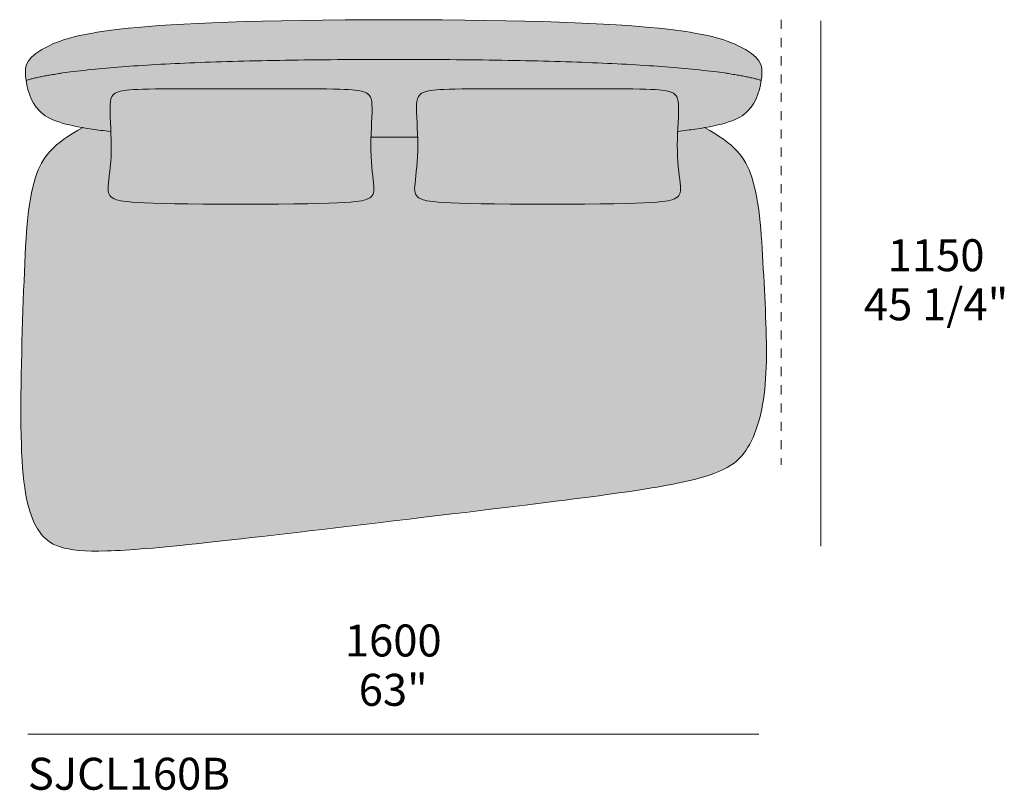
# Model space of a CAD drawing. Units: millimetres. Extents: x -641 to 157575, y -50742 to 47976.
# Drawn here: x 95639 to 97795, y -5553 to -3866 of the extents above; entities that cross this region are included whole.
import ezdxf

# ---------------------------------------------------------------- set-up
doc = ezdxf.new("R2010")
doc.units = ezdxf.units.MM
doc.header["$LTSCALE"] = 10
doc.linetypes.add('Hidden', pattern=[4, 2, -2])
for name, color, linetype, lineweight in [('dimensions', 7, 'Continuous', 5), ('drawing', 7, 'Continuous', 5), ('hatch', 9, 'Continuous', 5), ('pillows', 7, 'Continuous', 5), ('product codes', 7, 'Continuous', 5)]:
    doc.layers.add(name, color=color, linetype=linetype, lineweight=lineweight)
doc.styles.add('Arial Normale', font='arial.ttf')

msp = doc.modelspace()

# ---------------------------------------------------------------- hatches: boundary and pattern name
at = {"layer": 'hatch'}
for points in [[(97262.7, -3998.6), (97252.2, -3995.8), (97240.7, -3993.1), (97228.3, -3990.5), (97215, -3987.9), (97185.4, -3983.1), (97152.1, -3978.7), (97115, -3974.6), (97074.2, -3970.8), (96981.1, -3964.4), (96749.8, -3955.9), (96458.1, -3953), (96166.4, -3955.9), (95935, -3964.4), (95842, -3970.8), (95801.2, -3974.6), (95764.1, -3978.7), (95730.8, -3983.1), (95701.2, -3987.9), (95687.9, -3990.5), (95675.5, -3993.1), (95664, -3995.8), (95653.5, -3998.6), (95652.9, -3994), (95652.4, -3989.5), (95652.1, -3985), (95651.9, -3982.8), (95651.9, -3980.6), (95651.9, -3978.4), (95651.9, -3977.4), (95652, -3976.3), (95652, -3975.3), (95652.1, -3974.2), (95652.2, -3973.2), (95652.4, -3972.1), (95652.5, -3971.1), (95652.7, -3970.1), (95652.9, -3969.1), (95653.1, -3968), (95653.4, -3967), (95653.7, -3966), (95654, -3965), (95654.4, -3964), (95654.8, -3963), (95655.2, -3962), (95655.6, -3961), (95656.1, -3960), (95656.6, -3959), (95657.2, -3958), (95657.8, -3957), (95658.4, -3956), (95659.1, -3955), (95659.8, -3954), (95660.6, -3953), (95661.4, -3952), (95662.2, -3951), (95663.1, -3950), (95664, -3949), (95665, -3947.9), (95666.1, -3946.9), (95667.1, -3945.9), (95668.3, -3944.9), (95669.5, -3943.9), (95670.7, -3942.9), (95672, -3941.8), (95674.7, -3939.8), (95677.7, -3937.7), (95680.9, -3935.5), (95684.3, -3933.4), (95688, -3931.2), (95692, -3929), (95696.2, -3926.8), (95700.7, -3924.6), (95705.4, -3922.2), (95710.5, -3919.9), (95716, -3917.5), (95721.9, -3915.1), (95728.3, -3912.7), (95735.3, -3910.3), (95743.1, -3907.9), (95751.6, -3905.4), (95761, -3903), (95771.4, -3900.6), (95782.7, -3898.2), (95795.2, -3895.9), (95808.9, -3893.6), (95840.1, -3889.1), (95877.1, -3884.8), (95920.4, -3880.9), (95970.9, -3877.3), (96095.5, -3871.3), (96256.1, -3867.4), (96660, -3867.4), (96820.7, -3871.3), (96945.3, -3877.3), (96995.7, -3880.9), (97039.1, -3884.8), (97076.1, -3889.1), (97107.3, -3893.6), (97121, -3895.9), (97133.4, -3898.2), (97144.8, -3900.6), (97155.1, -3903), (97164.5, -3905.4), (97173.1, -3907.9), (97180.8, -3910.3), (97187.9, -3912.7), (97194.3, -3915.1), (97200.2, -3917.5), (97205.7, -3919.9), (97210.7, -3922.2), (97215.5, -3924.6), (97220, -3926.8), (97224.2, -3929), (97228.1, -3931.2), (97231.8, -3933.4), (97235.3, -3935.5), (97238.5, -3937.7), (97241.4, -3939.8), (97244.2, -3941.8), (97245.5, -3942.9), (97246.7, -3943.9), (97247.9, -3944.9), (97249, -3945.9), (97250.1, -3946.9), (97251.1, -3947.9), (97252.1, -3949), (97253.1, -3950), (97254, -3951), (97254.8, -3952), (97255.6, -3953), (97256.4, -3954), (97257.1, -3955), (97257.8, -3956), (97258.4, -3957), (97259, -3958), (97259.5, -3959), (97260.1, -3960), (97260.5, -3961), (97261, -3962), (97261.4, -3963), (97261.8, -3964), (97262.2, -3965), (97262.5, -3966), (97262.8, -3967), (97263, -3968), (97263.3, -3969.1), (97263.5, -3970.1), (97263.6, -3971.1), (97263.8, -3972.1), (97263.9, -3973.2), (97264, -3974.2), (97264.1, -3975.3), (97264.2, -3976.3), (97264.3, -3977.4), (97264.3, -3978.4), (97264.3, -3980.6), (97264.2, -3982.8), (97264.1, -3985), (97263.8, -3989.5), (97263.3, -3994)], [(97079.9, -4110.4), (97081.6, -4070.8), (97081.8, -4060), (97081.8, -4055.8), (97081.6, -4051.9), (97081.5, -4050.1), (97081.4, -4048.3), (97081.2, -4046.6), (97081, -4045), (97080.7, -4043.4), (97080.6, -4042.7), (97080.4, -4041.9), (97080.3, -4041.2), (97080.1, -4040.5), (97079.9, -4039.8), (97079.7, -4039.2), (97079.5, -4038.5), (97079.3, -4037.9), (97079, -4037.2), (97078.8, -4036.6), (97078.5, -4036), (97078.2, -4035.4), (97078, -4034.9), (97077.7, -4034.3), (97077.3, -4033.8), (97077, -4033.2), (97076.7, -4032.7), (97076.3, -4032.2), (97075.9, -4031.7), (97075.5, -4031.2), (97075.1, -4030.8), (97074.7, -4030.3), (97074.2, -4029.9), (97073.8, -4029.4), (97073.3, -4029), (97072.8, -4028.6), (97072.3, -4028.2), (97071.7, -4027.8), (97071.2, -4027.4), (97070.6, -4027.1), (97070, -4026.7), (97069.4, -4026.4), (97068.8, -4026), (97068.1, -4025.7), (97067.5, -4025.4), (97066.8, -4025.1), (97066, -4024.8), (97065.3, -4024.5), (97064.6, -4024.2), (97063.8, -4023.9), (97062.1, -4023.4), (97060.4, -4022.9), (97058.6, -4022.4), (97056.7, -4022), (97054.7, -4021.5), (97052.5, -4021.1), (97050.1, -4020.8), (97047.5, -4020.4), (97044.7, -4020.1), (97038.3, -4019.5), (97030.5, -4019), (97021.2, -4018.5), (96997.2, -4017.9), (96795, -4017), (96592.8, -4017.9), (96568.8, -4018.5), (96559.5, -4019), (96551.7, -4019.5), (96545.3, -4020.1), (96542.5, -4020.4), (96539.9, -4020.8), (96537.5, -4021.1), (96535.3, -4021.5), (96533.3, -4022), (96531.4, -4022.4), (96529.6, -4022.9), (96527.9, -4023.4), (96526.2, -4023.9), (96525.4, -4024.2), (96524.7, -4024.5), (96524, -4024.8), (96523.2, -4025.1), (96522.5, -4025.4), (96521.9, -4025.7), (96521.2, -4026), (96520.6, -4026.4), (96520, -4026.7), (96519.4, -4027.1), (96518.8, -4027.4), (96518.3, -4027.8), (96517.7, -4028.2), (96517.2, -4028.6), (96516.7, -4029), (96516.2, -4029.4), (96515.8, -4029.9), (96515.3, -4030.3), (96514.9, -4030.8), (96514.5, -4031.2), (96514.1, -4031.7), (96513.7, -4032.2), (96513.3, -4032.7), (96513, -4033.2), (96512.7, -4033.8), (96512.3, -4034.3), (96512, -4034.9), (96511.8, -4035.4), (96511.5, -4036), (96511.2, -4036.6), (96511, -4037.2), (96510.7, -4037.9), (96510.5, -4038.5), (96510.3, -4039.2), (96510.1, -4039.8), (96509.9, -4040.5), (96509.7, -4041.2), (96509.6, -4041.9), (96509.4, -4042.7), (96509.3, -4043.4), (96509, -4045), (96508.8, -4046.6), (96508.6, -4048.3), (96508.5, -4050.1), (96508.4, -4051.9), (96508.2, -4055.8), (96508.2, -4060), (96508.4, -4073.4), (96510.6, -4123), (96458.1, -4123), (96408.4, -4123), (96409.9, -4088.8), (96410.6, -4073.4), (96410.8, -4060), (96410.8, -4055.8), (96410.6, -4051.9), (96410.5, -4050.1), (96410.4, -4048.3), (96410.2, -4046.6), (96410, -4045), (96409.7, -4043.4), (96409.6, -4042.7), (96409.4, -4041.9), (96409.3, -4041.2), (96409.1, -4040.5), (96408.9, -4039.8), (96408.7, -4039.2), (96408.5, -4038.5), (96408.3, -4037.9), (96408, -4037.2), (96407.8, -4036.6), (96407.5, -4036), (96407.2, -4035.4), (96407, -4034.9), (96406.7, -4034.3), (96406.3, -4033.8), (96406, -4033.2), (96405.7, -4032.7), (96405.3, -4032.2), (96404.9, -4031.7), (96404.5, -4031.2), (96404.1, -4030.8), (96403.7, -4030.3), (96403.2, -4029.9), (96402.8, -4029.4), (96402.3, -4029), (96401.8, -4028.6), (96401.3, -4028.2), (96400.7, -4027.8), (96400.2, -4027.4), (96399.6, -4027.1), (96399, -4026.7), (96398.4, -4026.4), (96397.8, -4026), (96397.1, -4025.7), (96396.5, -4025.4), (96395.8, -4025.1), (96395, -4024.8), (96394.3, -4024.5), (96393.6, -4024.2), (96392.8, -4023.9), (96391.1, -4023.4), (96389.4, -4022.9), (96387.6, -4022.4), (96385.7, -4022), (96383.7, -4021.5), (96381.5, -4021.1), (96379.1, -4020.8), (96376.5, -4020.4), (96373.7, -4020.1), (96367.3, -4019.5), (96359.5, -4019), (96350.2, -4018.5), (96326.2, -4017.9), (96124, -4017), (95921.8, -4017.9), (95897.8, -4018.5), (95888.5, -4019), (95880.7, -4019.5), (95874.3, -4020.1), (95871.5, -4020.4), (95868.9, -4020.8), (95866.5, -4021.1), (95864.3, -4021.5), (95862.3, -4022), (95860.4, -4022.4), (95858.6, -4022.9), (95856.9, -4023.4), (95855.2, -4023.9), (95854.4, -4024.2), (95853.7, -4024.5), (95853, -4024.8), (95852.2, -4025.1), (95851.5, -4025.4), (95850.9, -4025.7), (95850.2, -4026), (95849.6, -4026.4), (95849, -4026.7), (95848.4, -4027.1), (95847.8, -4027.4), (95847.3, -4027.8), (95846.7, -4028.2), (95846.2, -4028.6), (95845.7, -4029), (95845.2, -4029.4), (95844.8, -4029.9), (95844.3, -4030.3), (95843.9, -4030.8), (95843.5, -4031.2), (95843.1, -4031.7), (95842.7, -4032.2), (95842.3, -4032.7), (95842, -4033.2), (95841.7, -4033.8), (95841.3, -4034.3), (95841, -4034.9), (95840.8, -4035.4), (95840.5, -4036), (95840.2, -4036.6), (95840, -4037.2), (95839.7, -4037.9), (95839.5, -4038.5), (95839.3, -4039.2), (95839.1, -4039.8), (95838.9, -4040.5), (95838.7, -4041.2), (95838.6, -4041.9), (95838.4, -4042.7), (95838.3, -4043.4), (95838, -4045), (95837.8, -4046.6), (95837.6, -4048.3), (95837.5, -4050.1), (95837.4, -4051.9), (95837.2, -4055.8), (95837.2, -4060), (95837.4, -4070.9), (95839.1, -4110.7), (95817, -4108.2), (95798.4, -4105.6), (95777.7, -4102.3), (95760.2, -4099.1), (95752.2, -4097.3), (95744.6, -4095.6), (95737.5, -4093.7), (95730.8, -4091.8), (95724.4, -4089.7), (95721.4, -4088.7), (95718.4, -4087.6), (95715.6, -4086.5), (95712.8, -4085.4), (95710.2, -4084.2), (95707.6, -4083), (95705.1, -4081.7), (95702.7, -4080.5), (95700.3, -4079.2), (95698.1, -4077.8), (95695.9, -4076.4), (95693.8, -4075), (95691.7, -4073.6), (95689.7, -4072.1), (95687.8, -4070.5), (95686, -4068.9), (95684.2, -4067.3), (95682.5, -4065.6), (95680.8, -4063.9), (95679.2, -4062.1), (95677.7, -4060.3), (95676.2, -4058.5), (95674.8, -4056.6), (95673.4, -4054.6), (95672.1, -4052.7), (95670.8, -4050.7), (95669.6, -4048.7), (95668.4, -4046.6), (95667.3, -4044.5), (95666.3, -4042.4), (95665.2, -4040.3), (95664.3, -4038.2), (95663.3, -4036), (95662.4, -4033.8), (95661.6, -4031.6), (95660.8, -4029.4), (95659.3, -4025), (95658, -4020.6), (95656.8, -4016.1), (95655.8, -4011.7), (95654.9, -4007.3), (95654.1, -4002.9), (95653.5, -3998.6), (95664, -3995.8), (95675.5, -3993.1), (95687.9, -3990.5), (95701.2, -3987.9), (95730.8, -3983.1), (95764.1, -3978.7), (95801.2, -3974.6), (95842, -3970.8), (95935, -3964.4), (96166.4, -3955.9), (96458.1, -3953), (96749.8, -3955.9), (96981.1, -3964.4), (97074.2, -3970.8), (97115, -3974.6), (97152.1, -3978.7), (97185.4, -3983.1), (97215, -3987.9), (97228.3, -3990.5), (97240.7, -3993.1), (97252.2, -3995.8), (97262.7, -3998.6), (97262.1, -4002.9), (97261.3, -4007.3), (97260.4, -4011.7), (97259.4, -4016.1), (97258.2, -4020.6), (97256.9, -4025), (97255.4, -4029.4), (97254.6, -4031.6), (97253.7, -4033.8), (97252.8, -4036), (97251.9, -4038.2), (97250.9, -4040.3), (97249.9, -4042.4), (97248.8, -4044.5), (97247.7, -4046.6), (97246.6, -4048.7), (97245.3, -4050.7), (97244.1, -4052.7), (97242.7, -4054.6), (97241.4, -4056.6), (97239.9, -4058.5), (97238.5, -4060.3), (97236.9, -4062.1), (97235.3, -4063.9), (97233.7, -4065.6), (97232, -4067.3), (97230.2, -4068.9), (97228.3, -4070.5), (97226.4, -4072.1), (97224.5, -4073.6), (97222.4, -4075), (97220.3, -4076.4), (97218.1, -4077.8), (97215.8, -4079.2), (97213.5, -4080.5), (97211.1, -4081.7), (97208.6, -4083), (97206, -4084.2), (97203.3, -4085.4), (97200.6, -4086.5), (97197.7, -4087.6), (97194.8, -4088.7), (97191.8, -4089.7), (97185.4, -4091.8), (97178.7, -4093.7), (97171.5, -4095.6), (97164, -4097.3), (97155.9, -4099.1), (97138.5, -4102.3), (97117.8, -4105.6), (97100.3, -4108)], [(96124, -4270), (95978.7, -4268.9), (95931.3, -4267.6), (95897.4, -4266), (95884.7, -4265.1), (95874.5, -4264.2), (95866.4, -4263.1), (95863, -4262.6), (95860, -4262.1), (95857.4, -4261.6), (95855.2, -4261), (95854.1, -4260.7), (95853.2, -4260.5), (95852.3, -4260.2), (95851.4, -4259.9), (95850.7, -4259.7), (95849.9, -4259.4), (95849.2, -4259.1), (95848.6, -4258.8), (95847.4, -4258.3), (95846.2, -4257.8), (95845.2, -4257.2), (95844.2, -4256.7), (95843.2, -4256.1), (95842.3, -4255.6), (95841.5, -4255.1), (95840.6, -4254.5), (95840.3, -4254.2), (95839.9, -4254), (95839.5, -4253.7), (95839.2, -4253.4), (95838.8, -4253.1), (95838.5, -4252.8), (95838.2, -4252.5), (95837.9, -4252.2), (95837.6, -4251.9), (95837.3, -4251.6), (95837, -4251.3), (95836.7, -4251), (95836.5, -4250.6), (95836.2, -4250.3), (95836, -4250), (95835.8, -4249.6), (95835.6, -4249.3), (95835.4, -4248.9), (95835.2, -4248.5), (95835, -4248.2), (95834.8, -4247.8), (95834.6, -4247.4), (95834.5, -4247), (95834.3, -4246.6), (95834.2, -4246.2), (95834, -4245.7), (95833.9, -4245.3), (95833.8, -4244.9), (95833.7, -4244.4), (95833.6, -4243.9), (95833.5, -4243.5), (95833.4, -4243), (95833.3, -4242.5), (95833.3, -4242), (95833.2, -4240.9), (95833.1, -4239.8), (95833, -4238.6), (95833, -4237.4), (95833, -4236.2), (95833.1, -4233.5), (95833.2, -4230.5), (95833.8, -4223.8), (95836.7, -4198), (95838.7, -4176.9), (95839.4, -4165.4), (95839.9, -4153.3), (95839.9, -4142.8), (95839.8, -4132.1), (95837.4, -4070.9), (95837.2, -4060), (95837.2, -4055.8), (95837.4, -4051.9), (95837.5, -4050.1), (95837.6, -4048.3), (95837.8, -4046.6), (95838, -4045), (95838.3, -4043.4), (95838.4, -4042.7), (95838.6, -4041.9), (95838.7, -4041.2), (95838.9, -4040.5), (95839.1, -4039.8), (95839.3, -4039.2), (95839.5, -4038.5), (95839.7, -4037.9), (95840, -4037.2), (95840.2, -4036.6), (95840.5, -4036), (95840.8, -4035.4), (95841, -4034.9), (95841.3, -4034.3), (95841.7, -4033.8), (95842, -4033.2), (95842.3, -4032.7), (95842.7, -4032.2), (95843.1, -4031.7), (95843.5, -4031.2), (95843.9, -4030.8), (95844.3, -4030.3), (95844.8, -4029.9), (95845.2, -4029.4), (95845.7, -4029), (95846.2, -4028.6), (95846.7, -4028.2), (95847.3, -4027.8), (95847.8, -4027.4), (95848.4, -4027.1), (95849, -4026.7), (95849.6, -4026.4), (95850.2, -4026), (95850.9, -4025.7), (95851.5, -4025.4), (95852.2, -4025.1), (95853, -4024.8), (95853.7, -4024.5), (95854.4, -4024.2), (95855.2, -4023.9), (95856.9, -4023.4), (95858.6, -4022.9), (95860.4, -4022.4), (95862.3, -4022), (95864.3, -4021.5), (95866.5, -4021.1), (95868.9, -4020.8), (95871.5, -4020.4), (95874.3, -4020.1), (95880.7, -4019.5), (95888.5, -4019), (95897.8, -4018.5), (95921.8, -4017.9), (96124, -4017), (96326.2, -4017.9), (96350.2, -4018.5), (96359.5, -4019), (96367.3, -4019.5), (96373.7, -4020.1), (96376.5, -4020.4), (96379.1, -4020.8), (96381.5, -4021.1), (96383.7, -4021.5), (96385.7, -4022), (96387.6, -4022.4), (96389.4, -4022.9), (96391.1, -4023.4), (96392.8, -4023.9), (96393.6, -4024.2), (96394.3, -4024.5), (96395, -4024.8), (96395.8, -4025.1), (96396.5, -4025.4), (96397.1, -4025.7), (96397.8, -4026), (96398.4, -4026.4), (96399, -4026.7), (96399.6, -4027.1), (96400.2, -4027.4), (96400.7, -4027.8), (96401.3, -4028.2), (96401.8, -4028.6), (96402.3, -4029), (96402.8, -4029.4), (96403.2, -4029.9), (96403.7, -4030.3), (96404.1, -4030.8), (96404.5, -4031.2), (96404.9, -4031.7), (96405.3, -4032.2), (96405.7, -4032.7), (96406, -4033.2), (96406.3, -4033.8), (96406.7, -4034.3), (96407, -4034.9), (96407.2, -4035.4), (96407.5, -4036), (96407.8, -4036.6), (96408, -4037.2), (96408.3, -4037.9), (96408.5, -4038.5), (96408.7, -4039.2), (96408.9, -4039.8), (96409.1, -4040.5), (96409.3, -4041.2), (96409.4, -4041.9), (96409.6, -4042.7), (96409.7, -4043.4), (96410, -4045), (96410.2, -4046.6), (96410.4, -4048.3), (96410.5, -4050.1), (96410.6, -4051.9), (96410.8, -4055.8), (96410.8, -4060), (96410.6, -4073.4), (96408.4, -4123), (96408.1, -4138.3), (96408.1, -4153.3), (96408.6, -4165.4), (96409.3, -4176.9), (96411.3, -4198), (96414.2, -4223.8), (96414.8, -4230.5), (96414.9, -4233.5), (96415, -4236.2), (96415, -4237.4), (96415, -4238.6), (96414.9, -4239.8), (96414.8, -4240.9), (96414.7, -4242), (96414.7, -4242.5), (96414.6, -4243), (96414.5, -4243.5), (96414.4, -4243.9), (96414.3, -4244.4), (96414.2, -4244.9), (96414.1, -4245.3), (96414, -4245.7), (96413.8, -4246.2), (96413.7, -4246.6), (96413.5, -4247), (96413.4, -4247.4), (96413.2, -4247.8), (96413, -4248.2), (96412.8, -4248.5), (96412.6, -4248.9), (96412.4, -4249.3), (96412.2, -4249.6), (96412, -4250), (96411.8, -4250.3), (96411.5, -4250.6), (96411.3, -4251), (96411, -4251.3), (96410.7, -4251.6), (96410.4, -4251.9), (96410.1, -4252.2), (96409.8, -4252.5), (96409.5, -4252.8), (96409.2, -4253.1), (96408.8, -4253.4), (96408.5, -4253.7), (96408.1, -4254), (96407.7, -4254.2), (96407.4, -4254.5), (96406.5, -4255.1), (96405.7, -4255.6), (96404.8, -4256.1), (96403.8, -4256.7), (96402.8, -4257.2), (96401.8, -4257.8), (96400.6, -4258.3), (96399.4, -4258.8), (96398.8, -4259.1), (96398.1, -4259.4), (96397.3, -4259.7), (96396.6, -4259.9), (96395.7, -4260.2), (96394.8, -4260.5), (96393.9, -4260.7), (96392.8, -4261), (96390.6, -4261.6), (96388, -4262.1), (96385, -4262.6), (96381.6, -4263.1), (96373.5, -4264.2), (96363.3, -4265.1), (96350.6, -4266), (96316.7, -4267.6), (96269.3, -4268.9)], [(96795, -4017), (96997.2, -4017.9), (97021.2, -4018.5), (97030.5, -4019), (97038.3, -4019.5), (97044.7, -4020.1), (97047.5, -4020.4), (97050.1, -4020.8), (97052.5, -4021.1), (97054.7, -4021.5), (97056.7, -4022), (97058.6, -4022.4), (97060.4, -4022.9), (97062.1, -4023.4), (97063.8, -4023.9), (97064.6, -4024.2), (97065.3, -4024.5), (97066, -4024.8), (97066.8, -4025.1), (97067.5, -4025.4), (97068.1, -4025.7), (97068.8, -4026), (97069.4, -4026.4), (97070, -4026.7), (97070.6, -4027.1), (97071.2, -4027.4), (97071.7, -4027.8), (97072.3, -4028.2), (97072.8, -4028.6), (97073.3, -4029), (97073.8, -4029.4), (97074.2, -4029.9), (97074.7, -4030.3), (97075.1, -4030.8), (97075.5, -4031.2), (97075.9, -4031.7), (97076.3, -4032.2), (97076.7, -4032.7), (97077, -4033.2), (97077.3, -4033.8), (97077.7, -4034.3), (97078, -4034.9), (97078.2, -4035.4), (97078.5, -4036), (97078.8, -4036.6), (97079, -4037.2), (97079.3, -4037.9), (97079.5, -4038.5), (97079.7, -4039.2), (97079.9, -4039.8), (97080.1, -4040.5), (97080.3, -4041.2), (97080.4, -4041.9), (97080.6, -4042.7), (97080.7, -4043.4), (97081, -4045), (97081.2, -4046.6), (97081.4, -4048.3), (97081.5, -4050.1), (97081.6, -4051.9), (97081.8, -4055.8), (97081.8, -4060), (97081.6, -4070.8), (97079.2, -4131.9), (97079.1, -4142.7), (97079.1, -4153.3), (97079.6, -4165.4), (97080.3, -4176.9), (97082.3, -4198), (97085.2, -4223.8), (97085.8, -4230.5), (97085.9, -4233.5), (97086, -4236.2), (97086, -4237.4), (97086, -4238.6), (97085.9, -4239.8), (97085.8, -4240.9), (97085.7, -4242), (97085.7, -4242.5), (97085.6, -4243), (97085.5, -4243.5), (97085.4, -4243.9), (97085.3, -4244.4), (97085.2, -4244.9), (97085.1, -4245.3), (97085, -4245.7), (97084.8, -4246.2), (97084.7, -4246.6), (97084.5, -4247), (97084.4, -4247.4), (97084.2, -4247.8), (97084, -4248.2), (97083.8, -4248.5), (97083.6, -4248.9), (97083.4, -4249.3), (97083.2, -4249.6), (97083, -4250), (97082.8, -4250.3), (97082.5, -4250.6), (97082.3, -4251), (97082, -4251.3), (97081.7, -4251.6), (97081.4, -4251.9), (97081.1, -4252.2), (97080.8, -4252.5), (97080.5, -4252.8), (97080.2, -4253.1), (97079.8, -4253.4), (97079.5, -4253.7), (97079.1, -4254), (97078.7, -4254.2), (97078.4, -4254.5), (97077.5, -4255.1), (97076.7, -4255.6), (97075.8, -4256.1), (97074.8, -4256.7), (97073.8, -4257.2), (97072.8, -4257.8), (97071.6, -4258.3), (97070.4, -4258.8), (97069.8, -4259.1), (97069.1, -4259.4), (97068.3, -4259.7), (97067.6, -4259.9), (97066.7, -4260.2), (97065.8, -4260.5), (97064.9, -4260.7), (97063.8, -4261), (97061.6, -4261.6), (97059, -4262.1), (97056, -4262.6), (97052.6, -4263.1), (97044.5, -4264.2), (97034.3, -4265.1), (97021.6, -4266), (96987.7, -4267.6), (96940.3, -4268.9), (96795, -4270), (96649.7, -4268.9), (96602.3, -4267.6), (96568.4, -4266), (96555.7, -4265.1), (96545.5, -4264.2), (96537.4, -4263.1), (96534, -4262.6), (96531, -4262.1), (96528.4, -4261.6), (96526.2, -4261), (96525.1, -4260.7), (96524.2, -4260.5), (96523.3, -4260.2), (96522.4, -4259.9), (96521.7, -4259.7), (96520.9, -4259.4), (96520.2, -4259.1), (96519.6, -4258.8), (96518.4, -4258.3), (96517.2, -4257.8), (96516.2, -4257.2), (96515.2, -4256.7), (96514.2, -4256.1), (96513.3, -4255.6), (96512.5, -4255.1), (96511.6, -4254.5), (96511.3, -4254.2), (96510.9, -4254), (96510.5, -4253.7), (96510.2, -4253.4), (96509.8, -4253.1), (96509.5, -4252.8), (96509.2, -4252.5), (96508.9, -4252.2), (96508.6, -4251.9), (96508.3, -4251.6), (96508, -4251.3), (96507.7, -4251), (96507.5, -4250.6), (96507.2, -4250.3), (96507, -4250), (96506.8, -4249.6), (96506.6, -4249.3), (96506.4, -4248.9), (96506.2, -4248.5), (96506, -4248.2), (96505.8, -4247.8), (96505.6, -4247.4), (96505.5, -4247), (96505.3, -4246.6), (96505.2, -4246.2), (96505, -4245.7), (96504.9, -4245.3), (96504.8, -4244.9), (96504.7, -4244.4), (96504.6, -4243.9), (96504.5, -4243.5), (96504.4, -4243), (96504.3, -4242.5), (96504.3, -4242), (96504.2, -4240.9), (96504.1, -4239.8), (96504, -4238.6), (96504, -4237.4), (96504, -4236.2), (96504.1, -4233.5), (96504.2, -4230.5), (96504.8, -4223.8), (96507.7, -4198), (96509.7, -4176.9), (96510.4, -4165.4), (96510.9, -4153.3), (96510.9, -4138.3), (96510.6, -4123), (96508.4, -4073.4), (96508.2, -4060), (96508.2, -4055.8), (96508.4, -4051.9), (96508.5, -4050.1), (96508.6, -4048.3), (96508.8, -4046.6), (96509, -4045), (96509.3, -4043.4), (96509.4, -4042.7), (96509.6, -4041.9), (96509.7, -4041.2), (96509.9, -4040.5), (96510.1, -4039.8), (96510.3, -4039.2), (96510.5, -4038.5), (96510.7, -4037.9), (96511, -4037.2), (96511.2, -4036.6), (96511.5, -4036), (96511.8, -4035.4), (96512, -4034.9), (96512.3, -4034.3), (96512.7, -4033.8), (96513, -4033.2), (96513.3, -4032.7), (96513.7, -4032.2), (96514.1, -4031.7), (96514.5, -4031.2), (96514.9, -4030.8), (96515.3, -4030.3), (96515.8, -4029.9), (96516.2, -4029.4), (96516.7, -4029), (96517.2, -4028.6), (96517.7, -4028.2), (96518.3, -4027.8), (96518.8, -4027.4), (96519.4, -4027.1), (96520, -4026.7), (96520.6, -4026.4), (96521.2, -4026), (96521.9, -4025.7), (96522.5, -4025.4), (96523.2, -4025.1), (96524, -4024.8), (96524.7, -4024.5), (96525.4, -4024.2), (96526.2, -4023.9), (96527.9, -4023.4), (96529.6, -4022.9), (96531.4, -4022.4), (96533.3, -4022), (96535.3, -4021.5), (96537.5, -4021.1), (96539.9, -4020.8), (96542.5, -4020.4), (96545.3, -4020.1), (96551.7, -4019.5), (96559.5, -4019), (96568.8, -4018.5), (96592.8, -4017.9)], [(96795, -4270), (96940.3, -4268.9), (96987.7, -4267.6), (97021.6, -4266), (97034.3, -4265.1), (97044.5, -4264.2), (97052.6, -4263.1), (97056, -4262.6), (97059, -4262.1), (97061.6, -4261.6), (97063.8, -4261), (97064.9, -4260.7), (97065.8, -4260.5), (97066.7, -4260.2), (97067.6, -4259.9), (97068.3, -4259.7), (97069.1, -4259.4), (97069.8, -4259.1), (97070.4, -4258.8), (97071.6, -4258.3), (97072.8, -4257.8), (97073.8, -4257.2), (97074.8, -4256.7), (97075.8, -4256.1), (97076.7, -4255.6), (97077.5, -4255.1), (97078.4, -4254.5), (97078.7, -4254.2), (97079.1, -4254), (97079.5, -4253.7), (97079.8, -4253.4), (97080.2, -4253.1), (97080.5, -4252.8), (97080.8, -4252.5), (97081.1, -4252.2), (97081.4, -4251.9), (97081.7, -4251.6), (97082, -4251.3), (97082.3, -4251), (97082.5, -4250.6), (97082.8, -4250.3), (97083, -4250), (97083.2, -4249.6), (97083.4, -4249.3), (97083.6, -4248.9), (97083.8, -4248.5), (97084, -4248.2), (97084.2, -4247.8), (97084.4, -4247.4), (97084.5, -4247), (97084.7, -4246.6), (97084.8, -4246.2), (97085, -4245.7), (97085.1, -4245.3), (97085.2, -4244.9), (97085.3, -4244.4), (97085.4, -4243.9), (97085.5, -4243.5), (97085.6, -4243), (97085.7, -4242.5), (97085.7, -4242), (97085.8, -4240.9), (97085.9, -4239.8), (97086, -4238.6), (97086, -4237.4), (97086, -4236.2), (97085.9, -4233.5), (97085.8, -4230.5), (97085.2, -4223.8), (97082.3, -4198), (97080.3, -4176.9), (97079.6, -4165.4), (97079.1, -4153.3), (97079.1, -4142.7), (97079.2, -4131.9), (97079.9, -4110.4), (97100.3, -4108), (97117.8, -4105.6), (97138.5, -4102.3), (97150.2, -4108.7), (97161.1, -4115.1), (97166.1, -4118.2), (97171, -4121.3), (97175.6, -4124.4), (97180.1, -4127.6), (97184.4, -4130.7), (97188.4, -4133.8), (97192.3, -4136.9), (97196, -4140), (97199.6, -4143.2), (97203, -4146.4), (97206.2, -4149.6), (97209.2, -4152.8), (97212.1, -4156), (97214.9, -4159.3), (97217.5, -4162.6), (97220, -4166), (97222.4, -4169.4), (97224.7, -4172.8), (97226.8, -4176.3), (97228.9, -4179.9), (97230.8, -4183.5), (97232.7, -4187.2), (97234.4, -4191), (97236.1, -4194.8), (97237.7, -4198.7), (97239.2, -4202.6), (97240.6, -4206.7), (97242, -4210.8), (97243.7, -4216.1), (97245.3, -4221.6), (97246.8, -4227.1), (97248.2, -4232.8), (97250.9, -4244.6), (97253.2, -4256.8), (97255.3, -4269.4), (97257.2, -4282.5), (97260.4, -4309.5), (97262.8, -4337.7), (97268.1, -4426.3), (97273.4, -4544.6), (97274, -4572.9), (97274.1, -4600.2), (97273.6, -4626.5), (97272.4, -4651.6), (97271.5, -4663.6), (97270.4, -4675.2), (97269.1, -4686.5), (97267.5, -4697.4), (97265.8, -4708), (97263.9, -4718.2), (97261.7, -4728.1), (97259.4, -4737.6), (97256.9, -4746.8), (97254.1, -4755.7), (97251.2, -4764.2), (97248.1, -4772.3), (97246.5, -4776.3), (97244.8, -4780.2), (97243, -4783.9), (97241.3, -4787.6), (97239.4, -4791.3), (97237.6, -4794.8), (97235.7, -4798.3), (97233.7, -4801.6), (97231.7, -4804.9), (97229.6, -4808.1), (97227.5, -4811.3), (97225.2, -4814.3), (97222.9, -4817.3), (97220.5, -4820.2), (97219.3, -4821.7), (97218, -4823.1), (97216.7, -4824.5), (97215.3, -4825.8), (97214, -4827.2), (97212.5, -4828.6), (97211.1, -4829.9), (97209.6, -4831.2), (97208.1, -4832.5), (97206.5, -4833.8), (97204.9, -4835.1), (97203.3, -4836.4), (97201.6, -4837.6), (97199.8, -4838.9), (97196.2, -4841.3), (97192.4, -4843.7), (97188.3, -4846), (97184.1, -4848.3), (97179.6, -4850.6), (97174.8, -4852.8), (97169.8, -4855), (97164.5, -4857.1), (97159, -4859.3), (97153.2, -4861.4), (97147, -4863.4), (97133.8, -4867.5), (97119.3, -4871.4), (97103.3, -4875.4), (97085.8, -4879.2), (97045.8, -4887), (96997.9, -4894.9), (96872.2, -4912.5), (96044, -5011.1), (95918.3, -5023.4), (95870.4, -5026.9), (95830.4, -5028.7), (95812.9, -5029), (95796.9, -5028.9), (95782.4, -5028.3), (95775.6, -5027.9), (95769.1, -5027.4), (95763, -5026.8), (95757.2, -5026.1), (95751.6, -5025.3), (95746.4, -5024.4), (95741.4, -5023.5), (95736.6, -5022.4), (95732.1, -5021.2), (95729.9, -5020.5), (95727.8, -5019.9), (95725.8, -5019.2), (95723.8, -5018.5), (95721.9, -5017.8), (95720, -5017), (95718.1, -5016.3), (95716.3, -5015.5), (95714.6, -5014.6), (95712.9, -5013.8), (95711.3, -5012.9), (95709.6, -5012), (95708.1, -5011.1), (95706.6, -5010.2), (95705.1, -5009.2), (95703.6, -5008.2), (95702.2, -5007.2), (95700.8, -5006.1), (95699.5, -5005.1), (95698.2, -5004), (95696.9, -5002.9), (95695.7, -5001.7), (95694.4, -5000.6), (95693.2, -4999.4), (95692.1, -4998.2), (95690.9, -4997), (95689.8, -4995.7), (95688.7, -4994.4), (95686.6, -4991.8), (95684.5, -4989.1), (95682.5, -4986.3), (95680.5, -4983.4), (95678.6, -4980.4), (95676.7, -4977.3), (95674.9, -4974), (95673.1, -4970.7), (95671.4, -4967.2), (95669.7, -4963.6), (95668.1, -4959.9), (95666.5, -4956), (95665, -4952), (95663.5, -4947.8), (95662, -4943.5), (95660.7, -4939), (95659.3, -4934.3), (95658, -4929.5), (95656.8, -4924.4), (95654.4, -4913.7), (95652.3, -4902.2), (95650.4, -4889.9), (95648.6, -4876.6), (95647.1, -4862.4), (95645.8, -4847.1), (95643.8, -4813.3), (95642.5, -4775.2), (95642, -4733.3), (95642.8, -4642.4), (95651.3, -4380.5), (95653.3, -4345.7), (95655.8, -4313.6), (95659, -4284.2), (95660.8, -4270.4), (95663, -4257.3), (95665.3, -4244.8), (95668, -4232.9), (95669.4, -4227.2), (95670.9, -4221.6), (95672.5, -4216.1), (95674.1, -4210.8), (95675.5, -4206.7), (95677, -4202.6), (95678.5, -4198.7), (95680.1, -4194.8), (95681.8, -4191), (95683.5, -4187.2), (95685.4, -4183.5), (95687.3, -4179.9), (95689.3, -4176.3), (95691.5, -4172.8), (95693.7, -4169.4), (95696.1, -4166), (95698.6, -4162.6), (95701.3, -4159.3), (95704, -4156), (95706.9, -4152.8), (95710, -4149.6), (95713.2, -4146.4), (95716.6, -4143.2), (95720.1, -4140), (95723.8, -4136.9), (95727.7, -4133.8), (95731.8, -4130.7), (95736.1, -4127.6), (95740.5, -4124.4), (95745.2, -4121.3), (95750, -4118.2), (95755.1, -4115.1), (95765.9, -4108.7), (95777.7, -4102.3), (95798.4, -4105.6), (95817, -4108.2), (95839.1, -4110.7), (95839.8, -4132.1), (95839.9, -4142.8), (95839.9, -4153.3), (95839.4, -4165.4), (95838.7, -4176.9), (95836.7, -4198), (95833.8, -4223.8), (95833.2, -4230.5), (95833.1, -4233.5), (95833, -4236.2), (95833, -4237.4), (95833, -4238.6), (95833.1, -4239.8), (95833.2, -4240.9), (95833.3, -4242), (95833.3, -4242.5), (95833.4, -4243), (95833.5, -4243.5), (95833.6, -4243.9), (95833.7, -4244.4), (95833.8, -4244.9), (95833.9, -4245.3), (95834, -4245.7), (95834.2, -4246.2), (95834.3, -4246.6), (95834.5, -4247), (95834.6, -4247.4), (95834.8, -4247.8), (95835, -4248.2), (95835.2, -4248.5), (95835.4, -4248.9), (95835.6, -4249.3), (95835.8, -4249.6), (95836, -4250), (95836.2, -4250.3), (95836.5, -4250.6), (95836.7, -4251), (95837, -4251.3), (95837.3, -4251.6), (95837.6, -4251.9), (95837.9, -4252.2), (95838.2, -4252.5), (95838.5, -4252.8), (95838.8, -4253.1), (95839.2, -4253.4), (95839.5, -4253.7), (95839.9, -4254), (95840.3, -4254.2), (95840.6, -4254.5), (95841.5, -4255.1), (95842.3, -4255.6), (95843.2, -4256.1), (95844.2, -4256.7), (95845.2, -4257.2), (95846.2, -4257.8), (95847.4, -4258.3), (95848.6, -4258.8), (95849.2, -4259.1), (95849.9, -4259.4), (95850.7, -4259.7), (95851.4, -4259.9), (95852.3, -4260.2), (95853.2, -4260.5), (95854.1, -4260.7), (95855.2, -4261), (95857.4, -4261.6), (95860, -4262.1), (95863, -4262.6), (95866.4, -4263.1), (95874.5, -4264.2), (95884.7, -4265.1), (95897.4, -4266), (95931.3, -4267.6), (95978.7, -4268.9), (96124, -4270), (96269.3, -4268.9), (96316.7, -4267.6), (96350.6, -4266), (96363.3, -4265.1), (96373.5, -4264.2), (96381.6, -4263.1), (96385, -4262.6), (96388, -4262.1), (96390.6, -4261.6), (96392.8, -4261), (96393.9, -4260.7), (96394.8, -4260.5), (96395.7, -4260.2), (96396.6, -4259.9), (96397.3, -4259.7), (96398.1, -4259.4), (96398.8, -4259.1), (96399.4, -4258.8), (96400.6, -4258.3), (96401.8, -4257.8), (96402.8, -4257.2), (96403.8, -4256.7), (96404.8, -4256.1), (96405.7, -4255.6), (96406.5, -4255.1), (96407.4, -4254.5), (96407.7, -4254.2), (96408.1, -4254), (96408.5, -4253.7), (96408.8, -4253.4), (96409.2, -4253.1), (96409.5, -4252.8), (96409.8, -4252.5), (96410.1, -4252.2), (96410.4, -4251.9), (96410.7, -4251.6), (96411, -4251.3), (96411.3, -4251), (96411.5, -4250.6), (96411.8, -4250.3), (96412, -4250), (96412.2, -4249.6), (96412.4, -4249.3), (96412.6, -4248.9), (96412.8, -4248.5), (96413, -4248.2), (96413.2, -4247.8), (96413.4, -4247.4), (96413.5, -4247), (96413.7, -4246.6), (96413.8, -4246.2), (96414, -4245.7), (96414.1, -4245.3), (96414.2, -4244.9), (96414.3, -4244.4), (96414.4, -4243.9), (96414.5, -4243.5), (96414.6, -4243), (96414.7, -4242.5), (96414.7, -4242), (96414.8, -4240.9), (96414.9, -4239.8), (96415, -4238.6), (96415, -4237.4), (96415, -4236.2), (96414.9, -4233.5), (96414.8, -4230.5), (96414.2, -4223.8), (96411.3, -4198), (96409.3, -4176.9), (96408.6, -4165.4), (96408.1, -4153.3), (96408.1, -4138.3), (96408.4, -4123), (96458.1, -4123), (96510.6, -4123), (96510.9, -4138.3), (96510.9, -4153.3), (96510.4, -4165.4), (96509.7, -4176.9), (96507.7, -4198), (96504.8, -4223.8), (96504.2, -4230.5), (96504.1, -4233.5), (96504, -4236.2), (96504, -4237.4), (96504, -4238.6), (96504.1, -4239.8), (96504.2, -4240.9), (96504.3, -4242), (96504.3, -4242.5), (96504.4, -4243), (96504.5, -4243.5), (96504.6, -4243.9), (96504.7, -4244.4), (96504.8, -4244.9), (96504.9, -4245.3), (96505, -4245.7), (96505.2, -4246.2), (96505.3, -4246.6), (96505.5, -4247), (96505.6, -4247.4), (96505.8, -4247.8), (96506, -4248.2), (96506.2, -4248.5), (96506.4, -4248.9), (96506.6, -4249.3), (96506.8, -4249.6), (96507, -4250), (96507.2, -4250.3), (96507.5, -4250.6), (96507.7, -4251), (96508, -4251.3), (96508.3, -4251.6), (96508.6, -4251.9), (96508.9, -4252.2), (96509.2, -4252.5), (96509.5, -4252.8), (96509.8, -4253.1), (96510.2, -4253.4), (96510.5, -4253.7), (96510.9, -4254), (96511.3, -4254.2), (96511.6, -4254.5), (96512.5, -4255.1), (96513.3, -4255.6), (96514.2, -4256.1), (96515.2, -4256.7), (96516.2, -4257.2), (96517.2, -4257.8), (96518.4, -4258.3), (96519.6, -4258.8), (96520.2, -4259.1), (96520.9, -4259.4), (96521.7, -4259.7), (96522.4, -4259.9), (96523.3, -4260.2), (96524.2, -4260.5), (96525.1, -4260.7), (96526.2, -4261), (96528.4, -4261.6), (96531, -4262.1), (96534, -4262.6), (96537.4, -4263.1), (96545.5, -4264.2), (96555.7, -4265.1), (96568.4, -4266), (96602.3, -4267.6), (96649.7, -4268.9)]]:
    msp.add_hatch(color=256, dxfattribs=at).paths.add_polyline_path(points, flags=0)

# ---------------------------------------------------------------- linework, layer by layer
at = {"layer": 'dimensions'}
for points in [[(97393.1, -5018.4), (97393.1, -3868.4)], [(95657.2, -5429.6), (97257.2, -5429.6)]]:
    msp.add_lwpolyline(points, dxfattribs=at)
at = {"layer": 'drawing', "linetype": 'Hidden'}
msp.add_lwpolyline([(97306.2, -3866), (97306.2, -4840)], dxfattribs=at)
at = {"layer": 'drawing'}
for points, knots in [([(96458.1, -3866), (95859.8, -3866), (95655.9, -3929), (95647.3, -3983), (95669.5, -4076), (95742.6, -4098.3), (95822.8, -4109), (95839.1, -4110.7)], [0, 0, 0, 0, 290.893204, 581.786408, 872.679613, 1163.572817, 1218.349954, 1218.349954, 1218.349954, 1218.349954]), ([(96458.1, -3866), (97056.3, -3866), (97260.3, -3929), (97268.9, -3983), (97246.7, -4076), (97173.9, -4098.2), (97094.9, -4108.8), (97079.9, -4110.4)], [0, 0, 0, 0, 290.893204, 581.786408, 872.679613, 1163.572817, 1215.128051, 1215.128051, 1215.128051, 1215.128051]), ([(96458.1, -4963), (96093.4, -5006.4), (95762.2, -5045.8), (95674.4, -5002.2), (95634.9, -4863), (95648.5, -4426), (95658.9, -4203), (95712.5, -4136.8), (95777.7, -4102.3)], [0, 0, 0, 0, 245.238036, 490.476071, 735.714107, 980.952143, 1226.190178, 1422.166904, 1422.166904, 1422.166904, 1422.166904]), ([(96458.1, -4963), (96822.8, -4919.5), (97154, -4880.1), (97241.7, -4815.7), (97281.3, -4667), (97267.7, -4426), (97257.3, -4203), (97203.6, -4136.8), (97138.5, -4102.3)], [0, 0, 0, 0, 245.238036, 490.476071, 735.714107, 980.952143, 1226.190178, 1422.166904, 1422.166904, 1422.166904, 1422.166904])]:
    msp.add_open_spline(points, degree=3, knots=knots, dxfattribs=at)
for points, degree in [([(95653.5, -3998.6), (95814.3, -3953), (96458.1, -3953)], 2), ([(97262.7, -3998.6), (97101.9, -3953), (96458.1, -3953)], 2), ([(96408.4, -4123), (96424.5, -4123), (96441.1, -4123), (96458.1, -4123)], 3), ([(96510.6, -4123), (96493.6, -4123), (96476.1, -4123), (96458.1, -4123)], 3)]:
    msp.add_open_spline(points, degree=degree, dxfattribs=at)
at = {"layer": 'pillows'}
for points in [[(96124, -4017), (95916.5, -4017), (95843.9, -4018), (95833.8, -4046), (95843.9, -4158), (95829.6, -4242), (95837.2, -4257), (95878.5, -4270), (96124, -4270)], [(96124, -4017), (96331.5, -4017), (96404.1, -4018), (96414.2, -4046), (96404.1, -4158), (96418.4, -4242), (96410.8, -4257), (96369.5, -4270), (96124, -4270)], [(96795, -4017), (96587.5, -4017), (96514.9, -4018), (96504.8, -4046), (96514.9, -4158), (96500.6, -4242), (96508.2, -4257), (96549.5, -4270), (96795, -4270)], [(96795, -4017), (97002.5, -4017), (97075.1, -4018), (97085.2, -4046), (97075.1, -4158), (97089.4, -4242), (97081.8, -4257), (97040.5, -4270), (96795, -4270)]]:
    msp.add_open_spline(points, degree=3, dxfattribs=at)

# ---------------------------------------------------------------- texts
at = {"layer": 'dimensions', "char_height": 70, "attachment_point": 5, "style": 'Arial Normale'}
for s, insert, width in [('1150', (97645.5, -4390.6), 543.261), ('45 1/4"', (97645.5, -4498), 738.043), ('1600', (96457.2, -5233.8), 543.261), ('63"', (96457.2, -5341.8), 409.348)]:
    msp.add_mtext(s, dxfattribs=dict(at, insert=insert, width=width))
at = {"layer": 'product codes', "insert": (95657.2, -5481.4), "char_height": 70, "width": 1060.652, "attachment_point": 1, "style": 'Arial Normale'}
msp.add_mtext('SJCL160B', dxfattribs=at)

doc.saveas('drawing.dxf')
